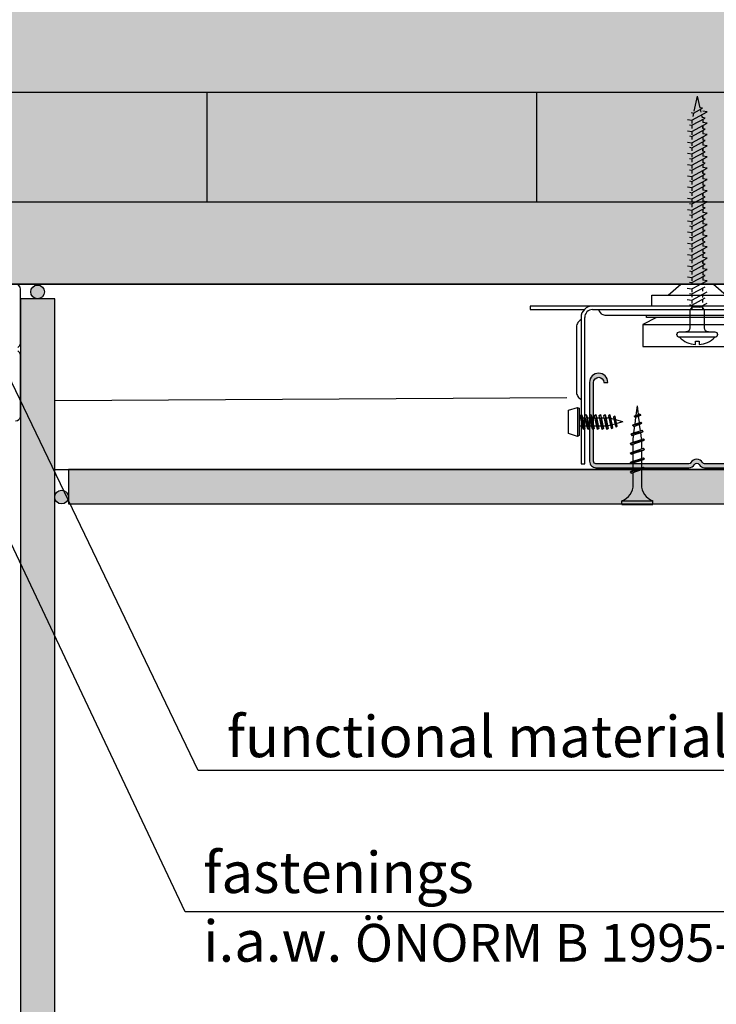
# Model space of a CAD drawing. Units: metres. Extents: x -2473 to 3918, y -3208 to 1085.
# Drawn here: x 576 to 601, y -1195 to -1160 of the extents above; entities that cross this region are included whole.
import ezdxf

# ---------------------------------------------------------------- set-up
doc = ezdxf.new("R2010")
doc.units = ezdxf.units.M
doc.header["$LTSCALE"] = 0.0125
for name, color, linetype in [('Besch_Details', 7, 'Continuous'), ('Dichtband_Anschlussdichtung', 10, 'Continuous'), ('GK_Platte', 7, 'Continuous'), ('GK_Schraffur', 7, 'Continuous'), ('KLH', 7, 'Continuous'), ('KLH_Schraff', 31, 'Continuous'), ('Profile_Trockenbau', 4, 'Continuous'), ('Wärmedämmung_weich_Schraff', 8, 'Continuous')]:
    doc.layers.add(name, color=color, linetype=linetype)
doc.styles.get("Standard").update_dxf_attribs({"font": 'arial.ttf'})
doc.linetypes.add('ISOLATION', pattern='A,0.0001,-0.1,[134,ltypeshp.shx,S=0.1,R=0,X=-0.1,Y=0],-0.2,[134,ltypeshp.shx,S=0.1,R=180,X=0.1,Y=0],-0.1', length=0.4001000000000001)

# ---------------------------------------------------------------- blocks, each defined once
blk = doc.blocks.new('Direktabhänger jusrierbar V')
at = {"layer": 'Profile_Trockenbau'}
h = blk.add_hatch(color=13, dxfattribs=at)
h.dxf.hatch_style = 1
edge = h.paths.add_edge_path()
edge.add_arc((36.66116190966413, -36.92994309065467), 1.929999999999985, 0, 180, ccw=False)
edge.add_line((38.59116190966412, -36.92994309065467), (38.59116190966386, -66.6186930906546))
edge.add_arc((37.68491190966386, -66.61869309065465), 0.9062499999999928, -90.00000000000222, 3.581135388230905e-12, ccw=False)
edge.add_line((37.68491190966383, -67.52494309065466), (2.758761345078241, -67.5249430906547))
edge.add_arc((2.758761345078228, -66.61869309065472), 0.9062499999999857, 210.0000000000003, 270.0000000000007, ccw=False)
edge.add_arc((-0.1965503453361619, -68.3249430906547), 2.506249999999995, 29.99999999999961, 150.0000000000004)
edge.add_arc((-3.151862035750591, -66.61869309065473), 0.9062500000000175, 270.000000000001, 330.00000000000165, ccw=False)
edge.add_line((-3.151862035750575, -67.52494309065474), (-38.0780126003367, -67.52494309065472))
edge.add_arc((-38.07801260033746, -66.61869309065385), 0.9062500000008668, 180.0000000000441, 270.00000000004763, ccw=False)
edge.add_line((-38.98426260033833, -66.61869309065455), (-38.98426260033597, -36.92994309065465))
edge.add_arc((-37.05426260033622, -36.92994309065466), 1.929999999999751, -3.979039320256561e-13, 179.9999999999998, ccw=False)
edge.add_line((-35.12426260033647, -36.92994309065467), (-33.62426260033644, -36.92994309065467))
edge.add_arc((-37.05426260033622, -36.92994309065466), 3.429999999999772, 359.9999999999997, 539.9999999999997)
edge.add_line((-40.48426260033599, -36.92994309065465), (-40.48426260033834, -66.61869309065455))
edge.add_arc((-38.07801260033703, -66.61869309065338), 2.406250000001314, 180.0000000000277, 270.0000000000309)
edge.add_line((-38.07801260033573, -69.02494309065469), (-3.151862035750575, -69.02494309065466))
edge.add_arc((-3.151862035750562, -66.61869309065465), 2.40625, 269.9999999999997, 329.9999999999995)
edge.add_arc((-0.1965503453361677, -68.3249430906547), 1.006250000000022, 30.00000000000091, 149.9999999999991, ccw=False)
edge.add_arc((2.758761345078252, -66.61869309065469), 2.406250000000003, 209.9999999999996, 269.9999999999998)
edge.add_line((2.758761345078241, -69.02494309065469), (37.68491190966383, -69.02494309065457))
edge.add_arc((37.68491190966386, -66.61869309065465), 2.406249999999914, 269.9999999999992, 360.0000000000014)
edge.add_line((40.09116190966378, -66.6186930906546), (40.09116190966413, -36.92994309065467))
edge.add_arc((36.66116190966413, -36.92994309065467), 3.430000000000006, 0, 180)
edge.add_line((33.23116190966413, -36.92994309065467), (34.73116190966415, -36.92994309065467))
at = {"layer": 'Profile_Trockenbau', "color": 13}
for p, q in [((0.0354602756863423, 70.80937500000017), (-1.21586408009079, 65.16501558755702)), ((0.0354602756863423, 70.80937500000017), (1.020247268659141, 66.3672879365059)), ((-2.247640554235854, 64.61026847004217), (-1.378319023153916, 64.4322286944225)), ((-2.012039724311175, 61.73076274215151), (3.789210275687583, 64.81534208257847)), ((-1.378319023153916, 64.4322286944225), (-1.680726670515468, 63.06815594789485)), ((-1.378319023152675, 64.4322286944225), (1.960102359653788, 66.22717138363078)), ((1.960102359653788, 66.22717138363078), (1.0202472686579, 66.36728793650714)), ((1.1480986240111, 65.7905877407134), (1.389712611352466, 64.70073747340986)), ((1.620005091091561, 63.66195522671922), (1.855180525735545, 62.60114739381831)), ((3.789210275687583, 64.81534208257847), (2.082960275688824, 65.06934379501527)), ((-3.718289724311175, 61.98476445458583), (-2.012039724311175, 61.73076274215151)), ((-2.89928972431192, 60.02578905586648), (-2.012039724312416, 59.84407747359082)), ((-2.012039724312416, 59.84407747359082), (2.970210275688327, 62.54281748129732)), ((-1.972566630563314, 61.75175095839406), (-2.012039724311175, 61.57369933876053)), ((-2.012039724311175, 61.57369933876053), (-2.012039724311175, 60.50638659148588)), ((-2.012039724311175, 57.499262742151), (3.789210275687583, 60.58384208257797)), ((-2.012039724312416, 59.84407747359082), (-2.012039724312416, 58.6604936723584)), ((1.986269080376978, 62.0098451356668), (2.082960275687583, 61.57369933874564)), ((2.970210275688327, 62.54281748129732), (2.082960275688824, 62.72452906357422)), ((2.082960275687583, 61.57369933874564), (2.082960275687583, 60.83784379501354)), ((3.789210275687583, 60.58384208257797), (2.082960275688824, 60.83784379501477)), ((2.082960275688824, 58.72209379501453), (2.082960275688824, 59.67661286480489)), ((2.082960275688824, 59.67661286480489), (2.082960275688824, 58.49302906357372)), ((-3.718289724311175, 57.75326445458533), (-2.012039724311175, 57.499262742151)), ((-2.89928972431192, 55.79428905586599), (-2.012039724312417, 55.61257747359032)), ((-2.012039724312417, 55.61257747359032), (2.970210275688327, 58.31131748129682)), ((-2.012039724311175, 57.499262742151), (-2.012039724311175, 56.27488659148537)), ((-2.012039724311175, 53.26776274215176), (3.789210275687582, 56.35234208257871)), ((-2.012039724312417, 55.61257747359032), (-2.012039724312417, 54.4289936723579)), ((2.970210275688327, 58.31131748129682), (2.082960275688824, 58.49302906357372)), ((2.082960275688824, 57.83071994567866), (2.082960275688824, 56.60634379501428)), ((3.789210275687582, 56.35234208257871), (2.082960275688824, 56.60634379501551)), ((-3.718289724311175, 53.52176445458607), (-2.012039724311175, 53.26776274215176)), ((-2.012039724311175, 51.38107747359106), (2.970210275688327, 54.07981748129756)), ((-2.012039724311175, 53.26776274215176), (-2.012039724311175, 52.04338659148612)), ((-2.012039724311176, 49.03626274215127), (3.789210275687582, 52.12084208257822)), ((2.082960275688824, 55.44511286480563), (2.082960275688824, 54.26152906357447)), ((2.970210275688327, 54.07981748129756), (2.082960275688824, 54.26152906357447)), ((2.082960275688824, 53.59921994567942), (2.082960275688824, 52.37484379501502)), ((3.789210275687582, 52.12084208257822), (2.082960275688824, 52.37484379501502)), ((-3.718289724311176, 49.29026445458558), (-2.012039724311176, 49.03626274215127)), ((-2.89928972431192, 51.56278905586673), (-2.012039724311175, 51.38107747359106)), ((-2.012039724311175, 51.38107747359106), (-2.012039724311176, 50.19749367235864)), ((-2.012039724311176, 47.14957747359057), (2.970210275688327, 49.84831748129707)), ((-2.012039724311176, 49.03626274215127), (-2.012039724311176, 47.81188659148561)), ((2.082960275688824, 51.21361286480514), (2.082960275688823, 50.03002906357398)), ((2.082960275688823, 50.25909379501477), (2.082960275688824, 51.21361286480514)), ((2.970210275688327, 49.84831748129707), (2.082960275688823, 50.03002906357398)), ((2.082960275688823, 49.36771994567891), (2.082960275688823, 48.14334379501453)), ((-3.718289724311176, 45.05876445458508), (-2.012039724311176, 44.80476274215077)), ((-2.899289724311921, 47.33128905586624), (-2.012039724311176, 47.14957747359057)), ((-2.012039724311176, 44.80476274215077), (3.789210275687582, 47.88934208257773)), ((-2.012039724311176, 47.14957747359057), (-2.012039724311176, 45.96599367235817)), ((-2.012039724312418, 42.91807747359132), (2.970210275688327, 45.61681748129781)), ((-2.012039724311176, 44.80476274215201), (-2.012039724311176, 43.58038659148637)), ((3.789210275687582, 47.88934208257773), (2.082960275688823, 48.14334379501453)), ((2.082960275688823, 46.9821128648059), (2.082960275688823, 45.79852906357472)), ((2.970210275688327, 45.61681748129781), (2.082960275688823, 45.79852906357472)), ((2.082960275688823, 45.13621994567843), (2.082960275688823, 43.91184379501527)), ((-3.718289724311176, 40.82726445458459), (-2.012039724311176, 40.57326274215026)), ((-2.899289724311921, 43.09978905586698), (-2.012039724312418, 42.91807747359132)), ((-2.012039724311176, 40.57326274215026), (3.789210275687581, 43.65784208257723)), ((-2.012039724312418, 42.91807747359132), (-2.012039724312418, 41.73449367235765)), ((-2.012039724312418, 38.68657747359083), (2.970210275688326, 41.38531748129731)), ((3.789210275687581, 43.65784208257723), (2.082960275688823, 43.91184379501403)), ((2.082960275688823, 42.7506128648054), (2.082960275688823, 41.56702906357423)), ((2.082960275688823, 41.79609379501502), (2.082960275688823, 42.7506128648054)), ((2.970210275688326, 41.38531748129731), (2.082960275688823, 41.56702906357423)), ((2.082960275688823, 40.90471994567792), (2.082960275688823, 39.68034379501478)), ((-2.899289724311921, 38.86828905586649), (-2.012039724312418, 38.68657747359083)), ((-2.012039724311176, 40.57326274215151), (-2.012039724311176, 39.34888659148588)), ((-2.012039724311176, 36.34176274215102), (3.789210275688823, 39.42634208257798)), ((-2.012039724312418, 38.68657747359083), (-2.012039724312418, 37.50299367235716)), ((-2.012039724311176, 34.45507747359157), (2.970210275688326, 37.15381748129806)), ((3.789210275688823, 39.42634208257798), (2.082960275690064, 39.68034379501478)), ((2.082960275688823, 38.51911286480615), (2.082960275688823, 37.33552906357497)), ((2.970210275688326, 37.15381748129806), (2.082960275688823, 37.33552906357497)), ((-3.718289724311176, 36.59576445458533), (-2.012039724311176, 36.34176274215102)), ((-2.899289724311922, 34.63678905586723), (-2.012039724311176, 34.45507747359157)), ((-2.012039724311176, 36.34176274215226), (-2.012039724311176, 35.11738659148662)), ((-2.012039724311176, 32.11026274215053), (3.789210275688823, 35.19484208257748)), ((-2.012039724311176, 34.45507747359157), (-2.012039724311176, 33.27149367235791)), ((2.082960275688823, 36.67321994567868), (2.082960275688822, 35.44884379501552)), ((3.789210275688823, 35.19484208257748), (2.082960275690064, 35.44884379501429)), ((2.082960275688822, 33.33309379501527), (2.082960275688822, 34.28761286480565)), ((2.082960275688822, 34.28761286480565), (2.082960275688822, 33.10402906357448)), ((-3.718289724311177, 32.36426445458484), (-2.012039724311176, 32.11026274215053)), ((-2.899289724311922, 30.40528905586674), (-2.012039724311176, 30.22357747359107)), ((-2.012039724311176, 30.22357747359107), (2.970210275688326, 32.92231748129757)), ((-2.012039724311176, 32.11026274215176), (-2.012039724311176, 30.88588659148613)), ((-2.01203972431366, 27.87876274215002), (3.789210275685098, 30.96334208257698)), ((-2.012039724311176, 30.22357747359107), (-2.012039724311177, 29.03999367235742)), ((2.970210275688326, 32.92231748129757), (2.082960275688822, 33.10402906357448)), ((2.082960275688822, 32.44171994567818), (2.082960275688822, 31.21734379501503)), ((3.789210275685098, 30.96334208257698), (2.082960275686339, 31.21734379501379)), ((2.082960275686339, 30.05611286480391), (2.082960275686339, 28.87252906357273)), ((-3.71828972431366, 28.13276445458435), (-2.01203972431366, 27.87876274215002)), ((-2.899289724314405, 26.173789055865), (-2.01203972431366, 25.99207747358934)), ((-2.01203972431366, 25.99207747358934), (2.970210275685842, 28.69081748129584)), ((-2.01203972431366, 27.87876274215002), (-2.01203972431366, 26.65438659148439)), ((-2.01203972431366, 23.64726274214953), (3.789210275685098, 26.73184208257649)), ((-2.01203972431366, 25.99207747358934), (-2.01203972431366, 24.80849367235692)), ((2.970210275685842, 28.69081748129584), (2.082960275686339, 28.87252906357273)), ((2.082960275686339, 28.21021994567768), (2.082960275686339, 26.98584379501329)), ((3.789210275685098, 26.73184208257649), (2.082960275686339, 26.98584379501329)), ((-3.71828972431366, 23.90126445458384), (-2.01203972431366, 23.64726274214953)), ((-2.01203972431366, 21.76057747358884), (2.970210275685842, 24.45931748129533)), ((-2.01203972431366, 23.64726274214953), (-2.01203972431366, 22.42288659148389)), ((-2.01203972431366, 19.41576274215027), (3.789210275686339, 22.50034208257723)), ((2.082960275686339, 25.82461286480341), (2.082960275686339, 24.64102906357224)), ((2.082960275686339, 24.87009379501305), (2.082960275686339, 25.82461286480341)), ((2.970210275685842, 24.45931748129533), (2.082960275686339, 24.64102906357224)), ((2.082960275686339, 23.97871994567719), (2.082960275686339, 22.75434379501279)), ((3.789210275686339, 22.50034208257723), (2.082960275687581, 22.75434379501403)), ((-3.718289724313661, 19.66976445458459), (-2.01203972431366, 19.41576274215027)), ((-2.899289724314405, 21.94228905586451), (-2.01203972431366, 21.76057747358884)), ((-2.01203972431366, 21.76057747358884), (-2.01203972431366, 20.57699367235642)), ((-2.01203972431366, 17.52907747358958), (2.970210275685842, 20.22781748129608)), ((-2.01203972431366, 19.41576274215027), (-2.01203972431366, 18.19138659148463)), ((2.082960275686339, 21.59311286480416), (2.082960275686339, 20.40952906357299)), ((2.970210275685842, 20.22781748129608), (2.082960275686339, 20.40952906357299)), ((2.082960275686339, 19.74721994567793), (2.082960275686339, 18.52284379501354)), ((-3.718289724313661, 15.43826445458409), (-2.01203972431366, 15.18426274214977)), ((-2.899289724314405, 17.71078905586524), (-2.01203972431366, 17.52907747358958)), ((-2.01203972431366, 15.18426274214977), (3.789210275686339, 18.26884208257673)), ((-2.01203972431366, 17.52907747358958), (-2.01203972431366, 16.34549367235717)), ((-2.012039724313661, 13.29757747358909), (2.970210275685842, 15.99631748129558)), ((-2.01203972431366, 15.18426274214977), (-2.012039724313661, 13.95988659148414)), ((3.789210275686339, 18.26884208257673), (2.08296027568758, 18.52284379501354)), ((2.082960275686339, 16.40709379501329), (2.082960275686339, 17.36161286480366)), ((2.082960275686339, 17.36161286480366), (2.082960275686339, 16.17802906357248)), ((2.970210275685842, 15.99631748129558), (2.082960275686339, 16.17802906357248)), ((2.082960275686339, 15.51571994567743), (2.082960275686338, 14.29134379501304)), ((-3.718289724313661, 11.20676445458359), (-2.012039724313661, 10.95276274214927)), ((-2.899289724314406, 13.47928905586474), (-2.012039724313661, 13.29757747358909)), ((-2.012039724313661, 10.95276274214927), (3.789210275686338, 14.03734208257624)), ((-2.012039724313661, 13.29757747358909), (-2.012039724313661, 12.11399367235667)), ((-2.012039724313661, 9.066077473589832), (2.970210275685841, 11.76481748129633)), ((3.789210275686338, 14.03734208257624), (2.08296027568758, 14.29134379501304)), ((2.082960275686338, 13.1301128648044), (2.082960275686338, 11.94652906357323)), ((2.970210275685841, 11.76481748129633), (2.082960275686338, 11.94652906357323)), ((2.082960275686338, 11.28421994567694), (2.082960275686338, 10.05984379501378)), ((-2.899289724314406, 9.247789055865493), (-2.012039724313661, 9.066077473589832)), ((-2.012039724313661, 10.95276274215052), (-2.012039724313661, 9.728386591484885)), ((-2.012039724313661, 6.72126274214878), (3.789210275686338, 9.805842082575744)), ((-2.012039724313661, 9.066077473589832), (-2.012039724313661, 7.882493672356172)), ((-2.012039724313661, 4.834577473589334), (2.970210275685841, 7.533317481295831)), ((3.789210275686338, 9.805842082575744), (2.08296027568758, 10.05984379501254)), ((2.082960275686338, 7.944093795013536), (2.082960275686338, 8.898612864803908)), ((2.082960275686338, 8.898612864803908), (2.082960275686338, 7.715029063572735)), ((2.970210275685841, 7.533317481295831), (2.082960275686338, 7.715029063572735)), ((-3.718289724313661, 6.975264454583097), (-2.012039724313661, 6.72126274214878)), ((-2.899289724314406, 5.016289055864994), (-2.012039724313661, 4.834577473589334)), ((-2.012039724313661, 6.72126274215002), (-2.012039724313661, 5.496886591484386)), ((-2.012039724313661, 2.489762742149522), (3.789210275686338, 5.574342082576485)), ((-2.012039724313661, 4.834577473589334), (-2.012039724313661, 3.650993672355678)), ((2.082960275686338, 7.05271994567644), (2.082960275686338, 5.828343795013289)), ((3.789210275686338, 5.574342082576485), (2.082960275687579, 5.828343795013289)), ((2.082960275686338, 4.667112864804654), (2.082960275686338, 3.483529063573477)), ((-10.92000000000045, -4.094999999999997), (-6.142500000000454, 1.8e-15)), ((-6.142500000000454, 1.8e-15), (6.142499999999545, 1.8e-15)), ((-3.718289724313661, 2.743764454583843), (-2.012039724313661, 2.489762742149522)), ((-2.899289724313165, 0.7847890558657405), (-2.012039724313661, 0.6030774735900799)), ((-2.012039724313661, 0.6030774735900799), (2.970210275685841, 3.301817481296577)), ((-2.012039724313661, 2.489762742150766), (-2.012039724313661, 1.265386591485132)), ((-2.012039724313661, 0.6030774735900799), (-2.012039724313662, 1.954e-13)), ((1.263691632206488, 1.954e-13), (3.789210275686338, 1.342842082575991)), ((2.970210275685841, 3.301817481296577), (2.082960275686338, 3.483529063573477)), ((2.082960275686338, 2.821219945677185), (2.082960275686338, 1.596843795014034)), ((3.789210275686338, 1.342842082575991), (2.082960275687579, 1.596843795012791)), ((2.082960275686338, 0.4356128648041562), (2.082960275686337, 1.954e-13)), ((2.082960275686337, 1.954e-13), (2.082960275686338, 0.4356128648041562)), ((6.142499999999545, 1.8e-15), (10.91999999999954, -4.094999999999997)), ((-3.753749999997971, -1.487735545415411), (-2.04749999999797, -1.741737257849731)), ((-2.934749999999957, -3.446710944135997), (-2.04749999999797, -3.628422526410416)), ((-2.04749999999797, -1.741737257849731), (0.8531250000020293, -0.1994475876374899)), ((-2.04749999999797, -3.628422526410416), (2.934749999999049, -0.9296825187051602)), ((-2.04749999999797, -1.741737257849731), (-2.04749999999797, -2.966113408516607)), ((-2.04749999999797, -5.973237257850227), (3.753750000002029, -2.888657917423264)), ((-2.04749999999797, -3.628422526410416), (-2.04749999999797, -4.812006327642833)), ((2.047500000002028, -1.410280054322068), (2.047500000002028, -2.634656204986461)), ((-17.06250000000045, -8.189999999999998), (-17.06250000000045, -4.094999999999997)), ((-17.06250000000045, -4.094999999999997), (17.06249999999892, -4.094999999999997)), ((-3.753749999997971, -5.719235545415907), (-2.04749999999797, -5.973237257850227)), ((-2.047499999997971, -7.859922526410914), (2.934749999999049, -5.161182518705658)), ((-2.04749999999797, -5.973237257850227), (-2.047499999997971, -7.197613408517103)), ((2.047500000002028, -3.795887135196338), (2.047500000002028, -4.979470936428755)), ((2.047500000002028, -5.641780054325048), (2.047500000002028, -6.866156204986959)), ((17.06249999999892, -4.094999999999997), (17.06249999999954, -8.189999999999998)), ((-39.41334350363765, -8.189999999999998), (-62.79000000000046, -8.189999999999998)), ((-62.79000000000046, -8.189999999999998), (-62.79000000000046, -9.555000000000309)), ((-62.79000000000046, -9.555000000000309), (-42.54095141544492, -9.554999999999996)), ((39.41334350363674, -8.189999999999998), (-39.41334350363765, -8.189999999999998)), ((-39.41334350363765, -9.554999999999996), (39.41334350363674, -9.554999999999996)), ((-2.934749999999957, -7.678210944136493), (-2.047499999997971, -7.859922526410914)), ((-2.047499999997971, -7.859922526410914), (-2.047499999997971, -8.633625000000796)), ((-2.047500000000454, -8.189999999999998), (-2.047500000000454, -9.554999999999996)), ((2.047500000002028, -8.027387135194353), (2.047500000002028, -8.633625000000796)), ((2.047499999999545, -8.189999999999998), (2.047499999999545, -9.554999999999996)), ((62.78999999999985, -8.189999999999998), (39.41334350363674, -8.189999999999998)), ((42.54095141544401, -9.554999999999996), (62.78999999999985, -9.554999999999996)), ((62.78999999999985, -9.554999999999996), (62.78999999999985, -8.189999999999998)), ((-43.67896850363765, -12.455625), (-43.67896850363765, -67.57177414945862)), ((-42.31396850363764, -67.57177414945862), (-42.31396850363764, -12.455625)), ((-34.80750000000077, -11.6025), (34.80749999999986, -11.6025)), ((-15.29305328720232, -12.455625), (-20.47500000000046, -15.18562500000031)), ((-19.11000000000045, -12.455625), (-19.11000000000045, -11.6025)), ((-19.11000000000045, -12.455625), (-19.11000000000045, -11.6025)), ((19.10999999999954, -12.455625), (-19.11000000000045, -12.455625)), ((19.10999999999954, -12.455625), (-19.11000000000045, -12.455625)), ((20.47499999999955, -15.18562499999999), (15.2930532872014, -12.455625)), ((19.10999999999954, -11.6025), (19.10999999999954, -12.455625)), ((19.10999999999954, -11.6025), (19.10999999999954, -12.455625)), ((42.31396850363673, -12.455625), (42.31396850363673, -67.57177414945862)), ((43.67896850363673, -67.57177414945862), (43.67896850363673, -12.455625)), ((-45.38521850363764, -16.01963764131377), (-45.38521850363764, -40.63751291975554)), ((-20.47500000000046, -15.18562499999999), (20.47499999999955, -15.18562499999999)), ((-20.47500000000046, -15.18562500000031), (-20.47500000000046, -23.375625)), ((20.47499999999955, -23.375625), (20.47499999999955, -15.18562499999999)), ((45.38521850363673, -40.63751291975554), (45.38521850363673, -16.01963764131377)), ((-20.47500000000046, -23.375625), (20.47499999999955, -23.375625)), ((-45.04396850362685, -46.31431809065517), (-45.04396850362685, -57.23431809065518)), ((-22.95974159834617, -49.25891676280269), (-22.5225157827922, -45.76111023836333)), ((-22.12055972892781, -48.97674937965192), (-22.5225157827922, -45.76111023836333)), ((21.40275157662454, -49.25890946260807), (21.83997739217851, -45.76110293816871)), ((22.2419334460429, -48.9767420794573), (21.83997739217851, -45.76110293816871)), ((45.04396850364527, -57.23431809065518), (45.04396850364527, -46.31431809065517)), ((-44.36146850362685, -50.23869445565502), (-43.81534155862689, -50.23869445565502)), ((-43.50601754362682, -49.04431945565502), (-42.80794425862688, -54.62889345065537)), ((-43.15891032862687, -50.23869445565502), (-42.04084292362679, -50.23869445565502)), ((-41.73151754362683, -49.04431945565502), (-41.03344425862688, -54.62889345065537)), ((-41.38441169362677, -50.23869445565502), (-40.26634292362685, -50.23869445565502)), ((-39.95701754362683, -49.04431945565502), (-39.25894425862689, -54.62889345065537)), ((-39.60991305862684, -50.23869445565502), (-38.49184428862692, -50.23869445565502)), ((-38.18251754362683, -49.04431945565502), (-37.48444425862688, -54.62889345065537)), ((-37.8354130586269, -50.23869445565502), (-36.71734565362682, -50.23869445565502)), ((-36.40801754362683, -49.04431945565502), (-35.70994425862688, -54.62889345065537)), ((-36.0609144236268, -50.23869445565502), (-34.94284565362689, -50.23869445565502)), ((-34.63351754362682, -49.04431945565502), (-33.93544425862689, -54.62889345065537)), ((-34.28641578862686, -50.23869445565502), (-33.44146850362685, -50.23869445565502)), ((-33.15149745862681, -50.32024911065535), (-33.44146986862685, -50.23869445565502)), ((-32.84839374862686, -49.1293357506553), (-32.20960377862684, -54.23964049565537)), ((-31.26752309362688, -50.85011617565508), (-32.45457077362692, -50.51625901565504)), ((-31.00923642862692, -49.64659704065505), (-30.49537125862682, -53.75751294065521)), ((-27.98146986862685, -51.77431809065518), (-30.57059640862684, -51.04612744565524)), ((-27.98146986862685, -51.77431809065518), (-30.2862204986268, -52.422527925655)), ((-23.67954634497513, -49.60460284585136), (-21.22865881497527, -49.2513913508513)), ((-23.67954361497482, -49.60460694085135), (-23.24956588497506, -50.03458467085142)), ((-23.67954224997498, -49.60460557585135), (-23.24956724997491, -49.35635848585133)), ((-23.37898062446132, -52.61282897173109), (-23.04823698940696, -49.9668798912905)), ((-23.24956997997521, -50.03457648085128), (-21.65863790997487, -49.49963844085131)), ((-23.24956724997491, -49.35636804085131), (-21.6586269899749, -48.82142863585134)), ((-21.73513950738334, -52.06010224454153), (-22.03920311476801, -49.62760041269351)), ((-21.22866290997511, -49.25140500085142), (-21.65864063997517, -48.82142727085135)), ((-21.22865608497497, -49.25138725585131), (-21.65863244997488, -49.49963434585132)), ((20.68294682999558, -49.60459554565673), (23.13383435999543, -49.25138405065667)), ((20.68294955999589, -49.60459964065672), (21.11292728999564, -50.03457737065679)), ((20.68295092499573, -49.60459827565673), (21.1129259249958, -49.3563511856567)), ((20.98351255050939, -52.61282167153646), (21.31425618556375, -49.96687259109587)), ((21.1129231949955, -50.03456918065666), (22.70385526499584, -49.49963114065669)), ((21.1129259249958, -49.35636074065668), (22.70386618499581, -48.82142133565672)), ((22.62735366758736, -52.06009494434692), (22.3232900602027, -49.62759311249889)), ((23.1338302649956, -49.2513977006568), (22.70385253499553, -48.82141997065673)), ((23.13383708999574, -49.25137995565668), (22.70386072499583, -49.4996270456567)), ((27.98146986864528, -51.77431809065518), (30.28622049864523, -51.12610825565535)), ((27.98146986864528, -51.77431809065518), (30.57059640864527, -52.50250873565512)), ((31.00923642864535, -53.9020391406553), (30.49537125864525, -49.79112324065514)), ((30.90659934864533, -50.95162576565516), (31.96326768864524, -50.65443796565533)), ((32.84839374864529, -54.41930043065505), (32.20960377864527, -49.30899568565499)), ((32.58364653864535, -50.47995684065529), (33.44147472198663, -50.23869309065517)), ((33.65186823864526, -50.23869309065517), (33.44147472198663, -50.23869309065517)), ((34.63351754364526, -54.50431672565533), (33.93544425864532, -48.91974273065499)), ((35.42636687364537, -50.23869309065517), (34.30829673864529, -50.23869309065517)), ((36.40801754364526, -54.50431672565533), (35.70994425864532, -48.91974273065499)), ((37.2008655086453, -50.23869309065517), (36.08279810364523, -50.23869309065517)), ((38.18251754364526, -54.50431672565533), (37.48444425864531, -48.91974273065499)), ((38.97536414364525, -50.23869309065517), (37.85729673864532, -50.23869309065517)), ((39.95701754364526, -54.50431672565533), (39.25894425864532, -48.91974273065499)), ((40.74986414364533, -50.23869309065517), (39.63179537364526, -50.23869309065517)), ((41.73151754364526, -54.50431672565533), (41.03344425864531, -48.91974273065499)), ((42.52436277864528, -50.23869309065517), (41.40629400864535, -50.23869309065517)), ((43.50601754364525, -54.50431672565533), (42.80794425864531, -48.91974273065499)), ((44.36146850364528, -50.23869309065517), (43.1807926436453, -50.23869309065517)), ((-44.36146850362685, -53.30994309065518), (-43.18079264362687, -53.30994309065518)), ((-42.52436277862684, -53.30994309065518), (-41.40629400862692, -53.30994309065518)), ((-40.7498641436269, -53.30994309065518), (-39.63179537362683, -53.30994309065518)), ((-38.97536414362681, -53.30994309065518), (-37.85729673862689, -53.30994309065518)), ((-37.20086550862687, -53.30994309065518), (-36.0827981036268, -53.30994309065518)), ((-35.42636687362693, -53.30994309065518), (-34.30829673862686, -53.30994309065518)), ((-33.65186823862683, -53.30994309065518), (-33.4414747219682, -53.30994309065518)), ((-32.58364653862692, -53.06867934065507), (-33.4414747219682, -53.30994309065518)), ((-30.9065993486269, -52.5970104156552), (-31.96326768862681, -52.89419821565502)), ((-24.96344350497505, -56.4622249808514), (-20.27098027497482, -55.35530280085143)), ((-24.53346577497498, -56.21398471585137), (-20.70095117997505, -54.92533462585133)), ((-24.32149901997523, -53.0334132308513), (-23.89152128997485, -53.46339232585137)), ((-24.32149628997493, -53.03341732585129), (-20.77658309997498, -52.31234788585137)), ((-24.32149355997525, -53.0334118658513), (-23.89151992497501, -52.78516477585128)), ((-23.89152128997485, -52.78516614085145), (-21.20655809997505, -51.8823715208513)), ((-23.89151719497502, -53.46339505585136), (-21.20655809997505, -52.56060043585137)), ((-23.7982226968242, -55.96676555064139), (-23.46747898036596, -53.32081581896973)), ((-21.34971662090164, -55.14347642886747), (-21.65378017200535, -52.71097504726579)), ((-20.77658992497511, -52.31235607585135), (-21.20656901997502, -51.88237834585128)), ((-20.77657900497483, -52.31234106085139), (-21.20655536997506, -52.56058678585141)), ((-20.27098436997496, -55.3552918808513), (-20.70096073497488, -54.92531688085138)), ((-20.27097344997499, -55.35530280085143), (-20.70094844997506, -55.60354989085129)), ((19.39904966999566, -56.46221768065678), (24.0915128999959, -55.3552955006568)), ((19.82902739999573, -56.21397741565674), (23.66154199499566, -54.9253273256567)), ((20.04099415499548, -53.03340593065668), (20.47097188499586, -53.46338502565674)), ((20.04099688499578, -53.03341002565666), (23.58591007499573, -52.31234058565674)), ((20.04099961499546, -53.03340456565668), (20.47097324999569, -52.78515747565666)), ((20.47097188499586, -52.78515884065682), (23.15593507499566, -51.88236422065667)), ((20.47097597999569, -53.46338775565674), (23.15593507499566, -52.56059313565675)), ((20.56427047814651, -55.96675825044676), (20.89501419460475, -53.32080851877511)), ((23.01277655406907, -55.14346912867285), (22.70871300296536, -52.71096774707117)), ((23.5859032499956, -52.31234877565673), (23.15592415499569, -51.88237104565665)), ((23.58591416999588, -52.31233376065676), (23.15593780499565, -52.56057948565679)), ((24.09150880499575, -55.35528458065667), (23.66153243999583, -54.92530958065676)), ((24.09151972499572, -55.3552955006568), (23.66154472499565, -55.60354259065666)), ((31.26752309364532, -52.69852000565527), (32.45457077364535, -53.03237716565531)), ((33.15149745864524, -53.228387070655), (33.44146986864528, -53.30994172565533)), ((34.28641578864529, -53.30994172565533), (33.44146850364528, -53.30994172565533)), ((36.06091442364523, -53.30994172565533), (34.94284565364532, -53.30994172565533)), ((37.83541305864533, -53.30994172565533), (36.71734565364526, -53.30994172565533)), ((39.60991305864527, -53.30994172565533), (38.49184428864535, -53.30994172565533)), ((41.3844116936452, -53.30994172565533), (40.26634292364529, -53.30994172565533)), ((43.1589103286453, -53.30994172565533), (42.04084292364522, -53.30994172565533)), ((44.36146850364528, -53.30994172565533), (43.81534155864532, -53.30994172565533)), ((-25.2525095549749, -59.96303775085142), (-19.79250955497489, -58.59803911585142)), ((-24.96344350497505, -56.46221542585142), (-24.53346850497498, -56.2139697008514)), ((-24.96344350497505, -56.46221133085143), (-24.53346577497498, -56.89218906085134)), ((-24.82253864997497, -59.71477701085129), (-20.22249001497496, -58.16805046585137)), ((-24.82253591997498, -60.39300592585136), (-20.22248728497496, -58.8462793808513)), ((-24.53346850497498, -56.89219315585133), (-20.70096346497518, -55.6035457958513)), ((-24.05814001497488, -58.04610409585139), (-23.88671810441455, -56.67472881136577)), ((-24.0581372849752, -59.45775366694934), (-24.0581372849752, -58.04606997085132)), ((-20.9868845549749, -58.04612457085133), (-21.26835993290716, -55.79432805258486)), ((-20.98688864997504, -58.04609181085142), (-20.98688864997504, -58.42507289181456)), ((-20.98688864997504, -59.1032773873713), (-20.98688864997504, -61.97404422681457)), ((-19.79251501497488, -58.5980241008513), (-20.22249137997511, -58.16804910085139)), ((-19.79251501497488, -58.59802137085131), (-20.22249137997511, -58.84626846085133)), ((19.10998361999581, -59.9630304506568), (24.56998361999581, -58.5980318156568)), ((19.39904966999566, -56.4622081256568), (19.82902466999573, -56.21396240065678)), ((19.39904966999566, -56.4622040306568), (19.82902739999573, -56.89218176065672)), ((19.53995452499574, -59.71476971065666), (24.14000315999575, -58.16804316565676)), ((19.53995725499573, -60.39299862565673), (24.14000588999575, -58.84627208065667)), ((19.82902466999573, -56.8921858556567), (23.66152970999553, -55.60353849565668)), ((20.30435315999583, -58.04609679565676), (20.47577507055616, -56.67472151117114)), ((20.30435588999551, -59.45774636675471), (20.30435588999551, -58.04606267065669)), ((23.37560861999581, -58.04611727065671), (23.09413324206355, -55.79432075239023)), ((23.37560452499567, -58.04608451065679), (23.37560452499567, -58.42506559161994)), ((23.37560452499567, -59.10327008717668), (23.37560452499567, -61.97403692661994)), ((24.56997815999583, -58.59801680065668), (24.1400017949956, -58.16804180065677)), ((24.56997815999583, -58.59801407065669), (24.1400017949956, -58.84626116065671)), ((-25.25251364997505, -59.96302273585131), (-24.82253728497513, -59.71477701085129)), ((-25.25251364997505, -59.96302000585131), (-24.82253864997497, -60.39299637085139)), ((-25.25251364997505, -63.51199270585129), (-19.79251364997504, -62.14699407085129)), ((-24.82254001497512, -63.94196770585137), (-20.22249001497496, -62.39524116085131)), ((-24.82253864997497, -63.26374834585142), (-20.22249001497496, -61.71702180085135)), ((-24.0581372849752, -63.00672500194945), (-24.0581372849752, -60.13595876742233)), ((-20.98688864997504, -62.65226351054671), (-20.98688864997504, -65.52304286181457)), ((-19.79251501497488, -62.14699680085144), (-20.22249137997511, -61.71702043585137)), ((-19.79251501497488, -62.14699407085129), (-20.22249001497496, -62.39523979585131)), ((19.10997952499566, -59.96301543565668), (19.53995588999558, -59.71476971065666)), ((19.10997952499566, -59.9630127056567), (19.53995452499574, -60.39298907065677)), ((19.10997952499566, -63.51198540565667), (24.56997952499567, -62.14698677065666)), ((19.53995315999559, -63.94196040565674), (24.14000315999575, -62.39523386065668)), ((19.53995452499574, -63.2637410456568), (24.14000315999575, -61.71701450065673)), ((20.30435588999551, -63.00671770175482), (20.30435588999551, -60.1359514672277)), ((23.37560452499567, -62.65225621035209), (23.37560452499567, -65.52303556161993)), ((24.56997815999583, -62.14698950065681), (24.1400017949956, -61.71701313565674)), ((24.56997815999583, -62.14698677065666), (24.14000315999575, -62.39523249565668)), ((-25.25251364997505, -63.51199407085129), (-24.82253864997497, -63.26374834585142)), ((-25.25251364997505, -63.51199270585129), (-24.82253864997497, -63.94196770585137)), ((-25.25251364997505, -67.06099134085133), (-19.79251501497488, -65.69599270585132)), ((-24.82253864997497, -66.8127469808513), (-20.22249001497496, -65.2660204358514)), ((-24.82253864997497, -67.4909663408514), (-20.22249137997511, -65.94423979585135)), ((-24.0581372849752, -66.55572363694935), (-24.0581372849752, -63.6849439792481)), ((-20.98688864997504, -66.20126183911276), (-20.98688864997504, -69.0720414968146)), ((-19.79251501497488, -65.69599407085131), (-20.22249137997511, -65.2660190708514)), ((-19.79251364997504, -65.69599270585132), (-20.22249001497496, -65.94423979585135)), ((19.10997952499566, -63.51198677065666), (19.53995452499574, -63.2637410456568)), ((19.10997952499566, -63.51198540565667), (19.53995452499574, -63.94196040565674)), ((19.10997952499566, -67.0609840406567), (24.56997815999583, -65.6959854056567)), ((19.53995452499574, -66.81273968065668), (24.14000315999575, -65.26601313565676)), ((19.53995452499574, -67.49095904065678), (24.1400017949956, -65.94423249565672)), ((20.30435588999551, -66.55571633675473), (20.30435588999551, -63.68493667905347)), ((23.37560452499567, -66.20125453891814), (23.37560452499567, -69.07203419661998)), ((24.56997815999583, -65.69598677065669), (24.1400017949956, -65.26601177065677)), ((24.56997952499567, -65.6959854056567), (24.14000315999575, -65.94423249565672)), ((-43.67896850363765, -67.57177414945862), (-42.31396850363764, -67.57177414945862)), ((-25.25251364997505, -67.06099270585132), (-24.82253864997497, -66.8127469808513)), ((-25.25251364997505, -67.06099134085133), (-24.82253864997497, -67.4909663408514)), ((-25.25251364997505, -70.60998997585136), (-19.79251501497488, -69.24499270585136)), ((-25.25251364997505, -70.60999270585135), (-24.82253864997497, -70.36174698085134)), ((-24.82253864997497, -71.03996634085144), (-20.22249001497496, -69.49323843085138)), ((-24.0581372849752, -70.10472227194938), (-24.0581372849752, -67.23394292068132)), ((-20.98688864997504, -69.75026108363917), (-20.98688864997504, -75.38748997585137)), ((-19.79251501497488, -69.24499407085135), (-20.22249137997511, -68.81501770585143)), ((-19.79251501497488, -69.24499134085136), (-20.22249137997511, -69.49323843085138)), ((19.10997952499566, -67.0609854056567), (19.53995452499574, -66.81273968065668)), ((19.10997952499566, -67.0609840406567), (19.53995452499574, -67.49095904065678)), ((19.10997952499566, -70.60998267565674), (24.56997815999583, -69.24498540565673)), ((19.10997952499566, -70.60998540565673), (19.53995452499574, -70.36173968065671)), ((19.53995452499574, -71.03995904065681), (24.14000315999575, -69.49323113065675)), ((20.30435588999551, -70.10471497175476), (20.30435588999551, -67.23393562048669)), ((23.37560452499567, -69.75025378344453), (23.37560452499567, -75.38748267565674)), ((24.56997815999583, -69.24498677065672), (24.1400017949956, -68.8150104056568)), ((24.56997815999583, -69.24498404065673), (24.1400017949956, -69.49323113065675)), ((42.31396850363673, -67.57177414945862), (43.67896850363673, -67.57177414945862)), ((-25.25251364997505, -70.60999134085135), (-24.82253864997497, -71.03996634085144)), ((-24.0581372849752, -75.38748997585137), (-24.0581372849752, -70.78294277012405)), ((19.10997952499566, -70.60998404065673), (19.53995452499574, -71.03995904065681)), ((20.30435588999551, -75.38748267565674), (20.30435588999551, -70.78293546992943)), ((-28.32376364997504, -82.89498997585136), (-28.32376364997504, -81.52998997585136)), ((-28.32376364997504, -81.52998997585136), (-16.72126364997504, -81.52998997585136)), ((-28.32376364997504, -82.89498997585136), (-16.72126364997504, -82.89498997585136)), ((-16.72126364997504, -82.89498997585136), (-16.72126364997504, -81.52998997585136)), ((16.03872952499567, -82.89498267565673), (16.03872952499567, -81.52998267565674)), ((16.03872952499567, -81.52998267565674), (27.64122952499567, -81.52998267565674)), ((16.03872952499567, -82.89498267565673), (27.64122952499567, -82.89498267565673)), ((27.64122952499567, -82.89498267565673), (27.64122952499567, -81.52998267565674))]:
    blk.add_line(p, q, dxfattribs=at)
for points in [[(0.9073324033691011, -8.633624999998313), (3.753750000002028, -7.12015791742376)], [(-24.82253864997497, -70.36174561585133), (-20.22249001497496, -68.81501907085143)], [(19.53995452499574, -70.36173831565671), (24.14000315999575, -68.81501177065681)]]:
    blk.add_lwpolyline(points, dxfattribs=at)
for points in [[(4.231500000000042, -17.9156249999998, -0.4142135623730951), (2.730000000002028, -16.4141249999993), (2.730000000002028, -9.725624999999804), (2.047500000002028, -8.633624999998313), (-2.047499999997971, -8.633625000000796), (-2.729999999997971, -9.725624999999804), (-2.729999999997971, -16.4141249999993, -0.4142135623730951), (-4.231500000000951, -17.9156249999998)], [(-6.620249999999709, -19.9631249999998, 0.1808054905749074), (-0.6825000000004551, -22.69312499997249), (-0.682500000000455, -21.43033424706006), (0.682499999999545, -21.43033424706006), (0.682499999999545, -22.6931249999998, 0.1808054905745114), (6.620249999970246, -19.96312499997125)], [(-28.32375214385251, -81.52998572117465, 0.3041913436812496), (-24.05813832031096, -75.38747564514892)], [(16.0387410311182, -81.52997842098002, 0.3041913436812496), (20.30435485465975, -75.3874683449543)]]:
    blk.add_lwpolyline(points, format="xyb", dxfattribs=at)
for points in [[(-6.620250000000951, -19.9631249999998, -0.9999999999999998), (-6.620250000000951, -17.9156249999998), (6.620250000000042, -17.9156249999998, -0.9999999999999998), (6.620250000000042, -19.9631249999998)], [(34.73116190966415, -36.92994309065467, -1), (38.59116190966412, -36.92994309065467), (38.59116190966386, -66.6186930906546, -0.4142135623731262), (37.68491190966383, -67.52494309065466), (2.758761345078239, -67.5249430906547, -0.2679491924311215), (1.973925822898591, -67.07181809065472, 0.5773502691896298), (-2.367026513570915, -67.07181809065472, -0.2679491924311239), (-3.151862035750575, -67.52494309065474), (-38.0780126003367, -67.52494309065472, -0.4142135623731125), (-38.98426260033833, -66.61869309065455), (-38.98426260033597, -36.92994309065465, -1), (-35.12426260033647, -36.92994309065467), (-33.62426260033644, -36.92994309065467, 1), (-40.48426260033599, -36.92994309065465), (-40.48426260033834, -66.61869309065455, 0.4142135623731109), (-38.07801260033573, -69.02494309065469), (-3.151862035750575, -69.02494309065466, 0.2679491924311228), (-1.06798840789427, -67.82181809065467, -0.5773502691896168), (0.6748877172219352, -67.82181809065467, 0.267949192431123), (2.758761345078241, -69.02494309065469), (37.68491190966383, -69.02494309065457, 0.4142135623731058), (40.09116190966378, -66.6186930906546), (40.09116190966413, -36.92994309065467, 1), (33.23116190966413, -36.92994309065467)]]:
    blk.add_lwpolyline(points, format="xyb", close=True, dxfattribs=at)
for points in [[(-45.04396850362685, -57.23431672565534), (-48.45646850362685, -56.21056809065517), (-48.45646850362685, -47.33806809065518), (-45.04396850362685, -46.31431809065517), (-44.36146850362685, -46.65556809065518), (-44.36146850362685, -56.89306809065517), (-45.04396850362685, -57.23431809065518)], [(45.04396850364527, -46.31431945565501), (48.45646850364528, -47.33806809065518), (48.45646850364528, -56.21056809065517), (45.04396850364527, -57.23431809065518), (44.36146850364528, -56.89306809065517), (44.36146850364528, -46.65556809065518), (45.04396850364527, -46.31431809065517)], [(-43.31131585586647, -49.50103898198221), (-42.32935620110545, -54.25378300665531), (-42.80794562362688, -54.62889481565521), (-43.00264922362692, -54.172171275655), (-43.98460862634355, -49.41942983589246), (-43.50601900293417, -49.04431923443605)], [(-41.53681585586648, -49.50103898198221), (-40.55485620110545, -54.25378300665531), (-41.03344562362688, -54.62889481565521), (-41.22814922362691, -54.172171275655), (-42.21010862634355, -49.41942983589246), (-41.73151900293417, -49.04431923443605)], [(-39.76231585586648, -49.50103898198221), (-38.78035620110546, -54.25378300665531), (-39.25894562362689, -54.62889481565521), (-39.45364922362692, -54.172171275655), (-40.43560862634355, -49.41942983589246), (-39.95701900293417, -49.04431923443605)], [(-37.98781585586648, -49.50103898198221), (-37.00585620110545, -54.25378300665531), (-37.48444562362688, -54.62889481565521), (-37.67914922362692, -54.172171275655), (-38.66110862634355, -49.41942983589246), (-38.18251900293417, -49.04431923443605)], [(-36.21331585586648, -49.50103898198221), (-35.23135620110546, -54.25378300665531), (-35.70994562362688, -54.62889481565521), (-35.90464922362692, -54.172171275655), (-36.88660862634355, -49.41942983589246), (-36.40801900293418, -49.04431923443605)], [(-34.43881585586648, -49.50103898198221), (-33.45685620110546, -54.25378300665531), (-33.93544562362688, -54.62889481565521), (-34.13014922362692, -54.172171275655), (-35.11210862634356, -49.41942983589246), (-34.63351900293417, -49.04431923443605)], [(-32.20960607490937, -54.23963558110843), (-31.75835948638592, -53.88595467889222), (-32.64023678994856, -49.61761338373828), (-32.84839344703322, -49.12933414927045), (-33.32101656591023, -49.49976926041746), (-32.46595888731813, -53.63829854751426)], [(-30.49537126107522, -53.75751246298035), (-30.0779871563848, -53.43037364389823), (-30.71916854994491, -50.32701753375214), (-31.00923667372995, -49.64659557263291), (-31.44552958067246, -49.98855620618033), (-30.82807354731483, -52.97708026252873)], [(30.49537126109365, -49.79112371833), (30.07798715640323, -50.11826253741212), (30.71916854996334, -53.22161864755821), (31.00923667374838, -53.90204060867745), (31.44552958069089, -53.56007997513002), (30.82807354733326, -50.57155591878161)], [(32.2096060749278, -49.30900060020192), (31.75835948640435, -49.66268150241813), (32.64023678996699, -53.93102279757208), (32.84839344705165, -54.41930203203991), (33.32101656592867, -54.04886692089289), (32.46595888733656, -49.91033763379608)], [(34.43881585588491, -54.04759719932813), (33.45685620112389, -49.29485317465503), (33.93544562364532, -48.91974136565515), (34.13014922364535, -49.37646490565534), (35.11210862636199, -54.12920634541788), (34.6335190029526, -54.50431694687431)], [(36.21331585588491, -54.04759719932813), (35.23135620112389, -49.29485317465503), (35.70994562364531, -48.91974136565515), (35.90464922364535, -49.37646490565534), (36.88660862636198, -54.12920634541788), (36.40801900295261, -54.50431694687431)], [(37.98781585588491, -54.04759719932813), (37.00585620112388, -49.29485317465503), (37.48444562364531, -48.91974136565515), (37.67914922364536, -49.37646490565534), (38.66110862636198, -54.12920634541788), (38.1825190029526, -54.50431694687431)], [(39.76231585588491, -54.04759719932813), (38.78035620112389, -49.29485317465503), (39.25894562364532, -48.91974136565515), (39.45364922364535, -49.37646490565535), (40.43560862636198, -54.12920634541788), (39.95701900295261, -54.50431694687431)], [(41.53681585588491, -54.04759719932813), (40.55485620112388, -49.29485317465503), (41.03344562364531, -48.91974136565515), (41.22814922364535, -49.37646490565535), (42.21010862636198, -54.12920634541788), (41.7315190029526, -54.50431694687431)], [(43.3113158558849, -54.04759719932814), (42.32935620112388, -49.29485317465503), (42.80794562364531, -48.91974136565515), (43.00264922364535, -49.37646490565535), (43.98460862636198, -54.12920634541789), (43.5060190029526, -54.50431694687431)]]:
    blk.add_lwpolyline(points, close=True, dxfattribs=at)
for centre, radius, start, end in [((-39.41334350363765, -12.455625), 4.265625, 90, 180), ((-39.41334350363764, -12.455625), 2.900625000000005, 90.00000000000014, 180), ((-34.22376535606462, -8.666455010717478), 3.067551528022219, 196.8375630546737, 244.6081725101779), ((34.22376535606371, -8.666455010717478), 3.067551528022218, 295.3918274898221, 343.1624369453263), ((39.41334350363674, -12.455625), 4.265625, 0, 90), ((39.41334350363673, -12.455625), 2.900625000000001, 3.51e-14, 89.99999999999984), ((-42.65521850363763, -16.0196376413137), 2.730000000000019, 143.446501397631, 180.0000000000015), ((-41.40948597652989, -16.9432325271073), 4.28076659822114, 122.0161288030225, 143.446501397636), ((-34.80750000000089, -9.896250000000691), 1.706249999999307, 244.6081725101849, 270.0000000000043), ((34.80749999999999, -9.896250000000691), 1.706249999999306, 269.9999999999957, 295.3918274898151), ((41.40948597652898, -16.9432325271073), 4.280766598221141, 36.55349860236395, 57.98387119697747), ((42.65521850363671, -16.0196376413137), 2.730000000000018, 359.9999999999984, 36.55349860236903), ((-42.65521850363824, -40.63751291975561), 2.729999999999407, 179.9999999999985, 216.5534986023624), ((42.65521850363732, -40.63751291975561), 2.729999999999406, 323.4465013976376, 1.4912e-12), ((-41.40948597652987, -39.71391803396143), 4.280766598221383, 216.553498602361, 237.9838711969791), ((41.40948597652882, -39.71391803396129), 4.280766598221585, 302.0161288030213, 323.4465013976385), ((-14.27297780997514, -75.27742183585131), 6.714813105, 180.9391580000002, 248.6163860000001), ((30.08951536499557, -75.2774145356567), 6.714813105, 180.9391580000002, 248.6163860000001)]:
    blk.add_arc(centre, radius, start, end, dxfattribs=at)
blk = doc.blocks.new('*U103')
at = {"layer": 'KLH'}
blk.add_lwpolyline([(0, -2), (0, 2)], dxfattribs=at)
blk = doc.blocks.new('*U104')
at = {"layer": 'KLH', "color": 0, "linetype": 'ByBlock', "lineweight": -2, "transparency": 16777216}
for p in [(12, 0), (24, 0)]:
    blk.add_blockref('*U103', p, dxfattribs=at)

msp = doc.modelspace()

# ---------------------------------------------------------------- hatches: boundary and pattern name
at = {"layer": 'Dichtband_Anschlussdichtung'}
h = msp.add_hatch(color=256, dxfattribs=at)
h.dxf.hatch_style = 1
h.paths.add_polyline_path([(576.8948729560987, -1169.511842582042, 0.9496067156467624), (576.3962074026266, -1169.486046409526), (576.3962074026266, -1169.537638754557, 0.9496067156466002)])
h = msp.add_hatch(color=256, dxfattribs=at)
h.dxf.hatch_style = 1
h.paths.add_polyline_path([(577.7702489703187, -1176.983251959818, 0.9496067156467624), (577.2715834168464, -1176.957455787303), (577.2715834168464, -1177.009048132334, 0.9496067156466002)])
at = {"layer": 'GK_Schraffur'}
h = msp.add_hatch(color=9, dxfattribs=at)
h.dxf.hatch_style = 1
h.paths.add_polyline_path([(577.2702489703204, -1169.761842299268), (576.0202489703204, -1169.761842299268), (576.0202489703195, -1241.233251959813), (577.2702489703195, -1241.233251959813)])
h = msp.add_hatch(color=9, dxfattribs=at)
h.dxf.hatch_style = 1
h.paths.add_polyline_path([(633.8983490879235, -1177.228886209432), (633.8983490879235, -1175.986380431809), (625.3874229974134, -1175.983251959818), (577.7702489703187, -1175.983251959818), (577.7702489703187, -1177.233251959818)])
at = {"layer": 'KLH_Schraff'}
h = msp.add_hatch(color=256, dxfattribs=at)
h.dxf.hatch_style = 1
h.paths.add_polyline_path([(570.8202489703197, -1241.233251959813), (558.8202489703215, -1241.233251959813), (558.8202489703215, -1169.233251959813), (570.8202489703197, -1169.233251959813)])
h.paths.add_polyline_path([(558.8202489703197, -1151.233251959813), (633.8983490879235, -1151.233251959813), (633.8983490879235, -1169.233251959813), (558.8202489703197, -1169.233251959813)])

# ---------------------------------------------------------------- linework, layer by layer
at = {"layer": 'Besch_Details', "lineweight": -3, "ltscale": 1.5}
for points in [[(612.3286303473559, -1186.949152698283), (582.4955311307302, -1186.949152698283), (561.9694036180942, -1144.206791620923)], [(616.1464613382243, -1192.094213878311), (582.0247027162821, -1192.094213878311), (564.848296805303, -1155.736216644281)]]:
    msp.add_lwpolyline(points, dxfattribs=at)
at = {"layer": 'Dichtband_Anschlussdichtung'}
for centre in [(576.6448729560988, -1169.511842582042), (577.5202489703186, -1176.983251959818)]:
    msp.add_circle(centre, 0.25, dxfattribs=at)
at = {"layer": 'GK_Platte'}
msp.add_lwpolyline([(576.0202489703195, -1241.233251959813), (577.2702489703195, -1241.233251959813), (577.2702489703204, -1169.761842299268), (576.0202489703204, -1169.761842299268)], close=True, dxfattribs=at)
msp.add_lwpolyline([(633.8983490879235, -1175.983251959818), (577.7702489703187, -1175.983251959818), (577.7702489703187, -1177.233251959818), (633.8983490879235, -1177.233251959818)], dxfattribs=at)
at = {"layer": 'GK_Schraffur', "color": 9}
msp.add_lwpolyline([(577.2702489703187, -1175.983251959818), (633.3983490879234, -1175.983251959818)], dxfattribs=at)
at = {"layer": 'KLH'}
for points in [[(633.8983490879244, -1151.233251959813), (558.8202489703197, -1151.233251959813), (558.8202489703197, -1169.233251959813), (633.8983490879235, -1169.233251959813)], [(558.8202489703215, -1162.233251959813), (633.8983490879235, -1162.233251959813)], [(558.8202489703215, -1166.233251959813), (633.8983490879235, -1166.233251959813)], [(633.8983490879235, -1169.233251959813), (558.8202489703197, -1169.233251959813)]]:
    msp.add_lwpolyline(points, dxfattribs=at)
at = {"layer": 'KLH_Schraff'}
msp.add_lwpolyline([(558.8202489703197, -1151.233251959813), (633.8983490879235, -1151.233251959813), (633.8983490879235, -1169.233251959813), (558.8202489703197, -1169.233251959813)], close=True, dxfattribs=at)
at = {"layer": 'Profile_Trockenbau'}
for points in [[(575.9327489703207, -1171.533300054529, 0.2679491924311216), (576.0202489703204, -1171.381745608867), (576.0202489703204, -1169.408251959813, 0.414213562372943), (575.8452489703212, -1169.233251959812)], [(575.8452489703212, -1174.213251959813, 0.414213562372943), (576.0202489703204, -1174.038251959813), (576.0202489703204, -1171.814758310759, 0.2679491924308051), (575.9327489703207, -1171.663203865096, -0.5773502691897457)]]:
    msp.add_lwpolyline(points, format="xyb", dxfattribs=at)
at = {"layer": 'Wärmedämmung_weich_Schraff', "linetype": 'ISOLATION', "ltscale": 500}
msp.add_lwpolyline([(595.9079377652223, -1173.374473491468), (577.2715834168455, -1173.483251959819)], dxfattribs=at)

# ---------------------------------------------------------------- block references
at = {"layer": 'KLH'}
msp.add_blockref('*U104', (570.8202489703215, -1164.233251959813), dxfattribs=at)
at = {"layer": 'Profile_Trockenbau', "xscale": 0.0967961186032937, "yscale": 0.0967961186032937, "zscale": 0.0967961186032937}
msp.add_blockref('Direktabhänger jusrierbar V', (600.6603651357217, -1169.233251959818), dxfattribs=at)

# ---------------------------------------------------------------- texts
at = {"layer": 'Besch_Details', "lineweight": -3, "ltscale": 1.5, "char_height": 1.5, "attachment_point": 1}
for s, insert in [('functional material (e.g. PUR)', (583.5307023275698, -1184.957439655092)), ('fastenings \\Pi.a.w. {\\H0.91667x;ÖNORM B 1995-1-1, appendix K}', (582.6737767340463, -1189.906233773794))]:
    msp.add_mtext_dynamic_manual_height_columns(s, width=34.39933126528377, gutter_width=12.5, heights=[0], dxfattribs=dict(at, insert=insert))

doc.saveas('drawing.dxf')
